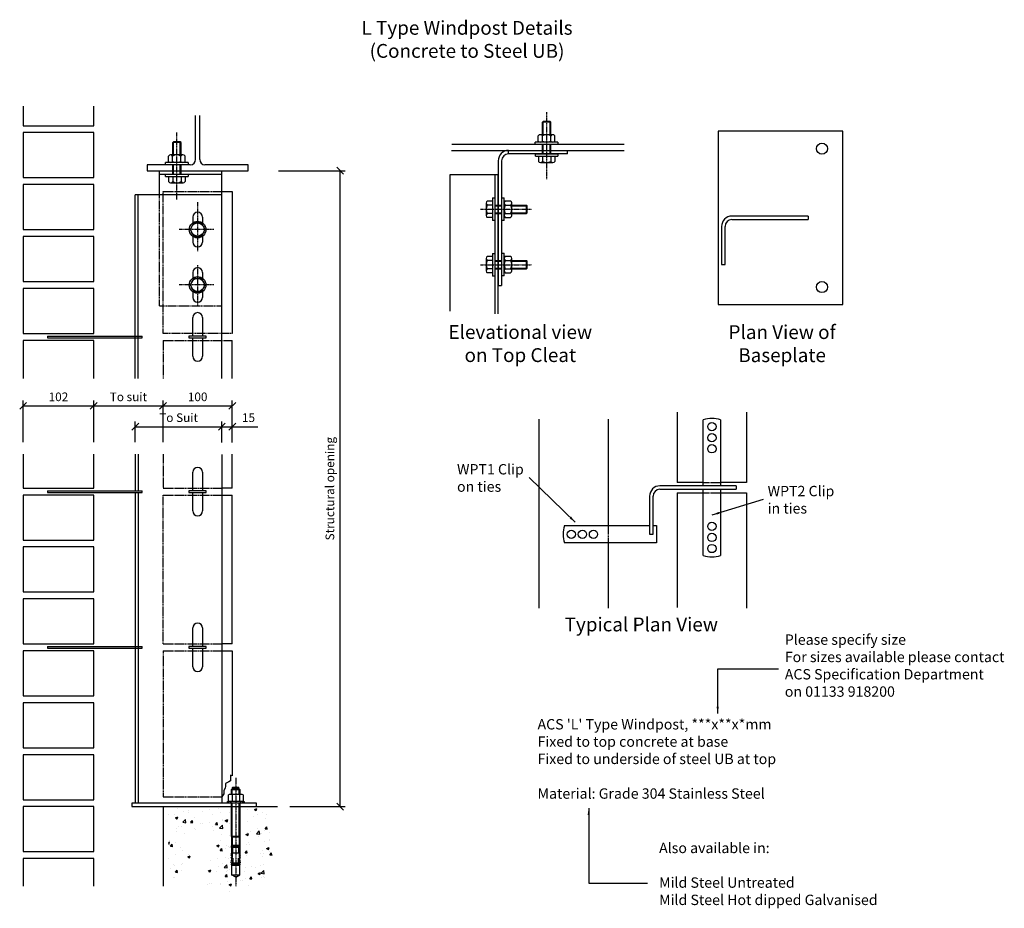
# Model space of a CAD drawing. Extents: x 3301 to 9981, y -11798 to -4618.
# Drawn here: x 6829 to 8251, y -8372 to -7089 of the extents above; entities that cross this region are included whole.
import ezdxf

# ---------------------------------------------------------------- set-up
doc = ezdxf.new("R2010")
doc.units = 0
doc.linetypes.add('CENTER', pattern=[2, 1.25, -0.25, 0.25, -0.25])
doc.linetypes.add('HIDDEN', pattern=[0.375, 0.25, -0.125])
doc.layers.get('0').update_dxf_attribs({"linetype": 'CONTINUOUS'})
for name, color, linetype in [('ACS_BOLTS', 1, 'CONTINUOUS'), ('ACS_CONCRETE', 254, 'CONTINUOUS'), ('ACS_DIMENSION', 51, 'CONTINUOUS'), ('ACS_FRAME_-_STRUCTURE', 140, 'CONTINUOUS'), ('ACS_GRIDLINE', 226, 'CENTER'), ('ACS_HIDDEN_LINE', 1, 'HIDDEN'), ('ACS_INVISABLE_NOTES', 167, 'CONTINUOUS'), ('ACS_MASONRY', 30, 'CONTINUOUS'), ('ACS_STEEL', 4, 'CONTINUOUS'), ('ACS_TEXT', 91, 'CONTINUOUS')]:
    doc.layers.add(name, color=color, linetype=linetype)
doc.styles.add('ARIAL', font='arial.ttf')
doc.styles.add('ROMANS', font='romans.shx')
doc.dimstyles.new('1-5', dxfattribs={"dimscale": 5, "dimtxt": 2.5, "dimasz": 2, "dimexe": 1.5, "dimexo": 3.5, "dimgap": 1, "dimtad": 1, "dimrnd": 1, "dimzin": 12, "dimtxsty": 'ARIAL', "dimblk": 'OBLIQUE', "dimcen": 0, "dimazin": 3, "dimtfac": 1, "dimtofl": 0, "dimtmove": 0, "dimatfit": 3})

# ---------------------------------------------------------------- blocks, each defined once
blk = doc.blocks.new('_OBLIQUE')
at = {"color": 0, "linetype": 'BYBLOCK'}
blk.add_line((-0.5, -0.5), (0.5, 0.5), dxfattribs=at)
blk = doc.blocks.new('*D49')
at = {"layer": 'ACS_DIMENSION', "color": 0}
for p, q in [((167, 918.4), (263.3, 918.4)), ((255.8, 0), (255.8, 918.4)), ((183, 0), (263.3, 0))]:
    blk.add_line(p, q, dxfattribs=at)
at = {"layer": 'ACS_DIMENSION', "color": 0, "xscale": 10, "yscale": 10, "zscale": 10}
for p, rotation in [((255.8, 918.4), 90), ((255.8, 0), 270)]:
    blk.add_blockref('_OBLIQUE', p, dxfattribs=dict(at, rotation=rotation))
at = {"layer": 'ACS_DIMENSION', "color": 0, "insert": (242.6, 459.2), "char_height": 12.5, "attachment_point": 5, "rotation": 90, "style": 'ARIAL'}
blk.add_mtext('Structural opening', dxfattribs=at)
blk = doc.blocks.new('*D50')
at = {"layer": 'ACS_DIMENSION', "color": 0}
for p, q in [((0, 526.3), (0, 586.3)), ((100, 526.3), (100, 586.3)), ((0, 578.8), (100, 578.8))]:
    blk.add_line(p, q, dxfattribs=at)
at = {"layer": 'ACS_DIMENSION', "color": 0, "xscale": 10, "yscale": 10, "zscale": 10, "rotation": 180}
blk.add_blockref('_OBLIQUE', (0, 578.8), dxfattribs=at)
at = {"layer": 'ACS_DIMENSION', "color": 0, "xscale": 10, "yscale": 10, "zscale": 10}
blk.add_blockref('_OBLIQUE', (100, 578.8), dxfattribs=at)
at = {"layer": 'ACS_DIMENSION', "color": 0, "insert": (50, 590.2), "char_height": 12.5, "attachment_point": 5, "style": 'ARIAL'}
blk.add_mtext('100', dxfattribs=at)
blk = doc.blocks.new('*D51')
at = {"layer": 'ACS_DIMENSION', "color": 0}
for p, q in [((-202, 526.3), (-202, 586.3)), ((-100, 526.3), (-100, 586.3)), ((-202, 578.8), (-100, 578.8))]:
    blk.add_line(p, q, dxfattribs=at)
at = {"layer": 'ACS_DIMENSION', "color": 0, "xscale": 10, "yscale": 10, "zscale": 10, "rotation": 180}
blk.add_blockref('_OBLIQUE', (-202, 578.8), dxfattribs=at)
at = {"layer": 'ACS_DIMENSION', "color": 0, "xscale": 10, "yscale": 10, "zscale": 10}
blk.add_blockref('_OBLIQUE', (-100, 578.8), dxfattribs=at)
at = {"layer": 'ACS_DIMENSION', "color": 0, "insert": (-151, 590.2), "char_height": 12.5, "attachment_point": 5, "style": 'ARIAL'}
blk.add_mtext('102', dxfattribs=at)
blk = doc.blocks.new('*D52')
at = {"layer": 'ACS_DIMENSION', "color": 0}
for p, q in [((-100, 526.3), (-100, 586.3)), ((0, 526.3), (0, 586.3)), ((-100, 578.8), (0, 578.8))]:
    blk.add_line(p, q, dxfattribs=at)
at = {"layer": 'ACS_DIMENSION', "color": 0, "xscale": 10, "yscale": 10, "zscale": 10, "rotation": 180}
blk.add_blockref('_OBLIQUE', (-100, 578.8), dxfattribs=at)
at = {"layer": 'ACS_DIMENSION', "color": 0, "xscale": 10, "yscale": 10, "zscale": 10}
blk.add_blockref('_OBLIQUE', (0, 578.8), dxfattribs=at)
at = {"layer": 'ACS_DIMENSION', "color": 0, "insert": (-50, 590.2), "char_height": 12.5, "attachment_point": 5, "style": 'ARIAL'}
blk.add_mtext('To suit', dxfattribs=at)
blk = doc.blocks.new('*D53')
at = {"layer": 'ACS_DIMENSION', "color": 0}
for p, q in [((-40, 526.3), (-40, 556.2)), ((85, 526.1), (85, 556.2)), ((-40, 548.7), (85, 548.7))]:
    blk.add_line(p, q, dxfattribs=at)
at = {"layer": 'ACS_DIMENSION', "color": 0, "xscale": 10, "yscale": 10, "zscale": 10, "rotation": 180}
blk.add_blockref('_OBLIQUE', (-40, 548.7), dxfattribs=at)
at = {"layer": 'ACS_DIMENSION', "color": 0, "xscale": 10, "yscale": 10, "zscale": 10}
blk.add_blockref('_OBLIQUE', (85, 548.7), dxfattribs=at)
at = {"layer": 'ACS_DIMENSION', "color": 0, "insert": (22.5, 560.1), "char_height": 12.5, "attachment_point": 5, "style": 'ARIAL'}
blk.add_mtext('To Suit', dxfattribs=at)
blk = doc.blocks.new('*D54')
at = {"layer": 'ACS_DIMENSION', "color": 0}
for p, q in [((85, 526.1), (85, 556.2)), ((100, 526.1), (100, 556.2)), ((85, 548.7), (100, 548.7)), ((100, 548.7), (136.8, 548.7))]:
    blk.add_line(p, q, dxfattribs=at)
at = {"layer": 'ACS_DIMENSION', "color": 0, "xscale": 10, "yscale": 10, "zscale": 10, "rotation": 180}
blk.add_blockref('_OBLIQUE', (85, 548.7), dxfattribs=at)
at = {"layer": 'ACS_DIMENSION', "color": 0, "xscale": 10, "yscale": 10, "zscale": 10}
blk.add_blockref('_OBLIQUE', (100, 548.7), dxfattribs=at)
at = {"layer": 'ACS_DIMENSION', "color": 0, "insert": (123.4, 560.1), "char_height": 12.5, "attachment_point": 5, "style": 'ARIAL'}
blk.add_mtext('15', dxfattribs=at)
blk = doc.blocks.new('CONCRETE_TO_STEEL_UB__L_')
at = {"layer": 'ACS_CONCRETE', "ltscale": 15}
h = blk.add_hatch(dxfattribs=at)
h.set_pattern_fill('AR-CONC', color=256, scale=5, style=0)
h.set_pattern_definition([(50, (-1857.388, -2286.116), (35.863, -3.1376), [3.75, -41.25]), (355, (-1857.388, -2286.116), (-6.93757, 37.6096), [3, -33]), (100.4514, (-1854.4, -2286.377), (28.92547, 34.47198), [3.187, -35.0571]), (46.1842, (-1857.388, -2276.116), (53.36205, -8.27595), [5.625, -61.875]), (96.6356, (-1852.94, -2276.806), (46.7331, 48.7059), [4.7805, -52.58565]), (351.1842, (-1857.39, -2276.116), (46.7331, 48.7059), [4.5, -49.5]), (21, (-1852.388, -2278.616), (29.84535, -20.13094), [3.75, -41.25]), (326, (-1852.388, -2278.616), (12.16577, 36.2575), [3, -33]), (71.4514, (-1849.9, -2280.294), (42.01113, 16.12652), [3.187, -35.0571]), (37.5, (-1857.388, -2286.116), (0.607993, 16.64469), [0, -32.6, 0, -33.5, 0, -33.125]), (7.5, (-1857.388, -2286.116), (13.15348, 19.72059), [0, -19.1, 0, -31.85, 0, -12.625]), (327.5, (-1868.538, -2286.116), (26.69112, -1.127744), [0, -12.5, 0, -39, 0, -51.75]), (317.5, (-1873.538, -2286.116), (29.1593, 5.00525), [0, -16.25, 0, -25.9, 0, -36.75])])
h.paths.add_polyline_path([(97.687, -1.664), (7.687, -1.664), (7.687, -110.252), (27.979, -104.815), (27.979, -85.285), (43.164, -70.1), (28.844, -45.297), (55.776, -29.747), (71.842, -29.747), (75.962, -68.438), (54.992, -89.408), (61.813, -114.865), (98.322, -124.648), (144.493, -112.277), (162.865, -69.935), (152.391, -30.849), (160.211, -1.664), (117.687, -1.664), (117.687, -90.961, -1), (97.687, -90.961)])
at = {"layer": 'ACS_BOLTS'}
for p, q in [((548.069, 988.309), (549.158, 989.398)), ((548.069, 970.42), (548.069, 988.309)), ((560.066, 988.309), (548.069, 988.309)), ((549.158, 970.42), (549.158, 989.398)), ((558.977, 989.398), (549.158, 989.398)), ((558.977, 970.42), (558.977, 989.398)), ((560.066, 988.309), (558.977, 989.398)), ((560.066, 970.42), (560.066, 988.309)), ((541.927, 961.165), (541.927, 968.787)), ((562.912, 970.42), (544.897, 970.42)), ((553.905, 970.42), (547.371, 970.42)), ((547.867, 961.165), (547.867, 968.787)), ((559.943, 961.165), (559.943, 968.787)), ((565.882, 961.165), (565.882, 968.787)), ((14.001, 959.037), (15.09, 960.126)), ((14.001, 941.148), (14.001, 959.037)), ((25.999, 959.037), (14.001, 959.037)), ((15.09, 941.148), (15.09, 960.126)), ((24.91, 960.126), (15.09, 960.126)), ((24.91, 941.148), (24.91, 960.126)), ((25.999, 959.037), (24.91, 960.126)), ((25.999, 941.148), (25.999, 959.037)), ((537.572, 956.265), (537.572, 959.532)), ((570.238, 959.532), (537.572, 959.532)), ((570.238, 956.265), (537.572, 956.265)), ((562.912, 959.532), (544.897, 959.532)), ((548.069, 942.665), (548.069, 956.265)), ((549.158, 942.665), (549.158, 956.265)), ((558.977, 942.665), (558.977, 956.265)), ((560.066, 942.665), (560.066, 956.265)), ((570.238, 959.532), (570.238, 956.265)), ((7.86, 931.893), (7.86, 939.515)), ((28.845, 941.148), (10.829, 941.148)), ((19.837, 941.148), (13.304, 941.148)), ((13.799, 931.893), (13.799, 939.515)), ((25.875, 931.893), (25.875, 939.515)), ((31.815, 931.893), (31.815, 939.515)), ((537.734, 942.665), (570.401, 942.665)), ((537.734, 939.398), (537.734, 942.665)), ((537.734, 939.398), (570.401, 939.398)), ((542.09, 939.398), (542.09, 931.932)), ((545.06, 939.398), (563.075, 939.398)), ((548.029, 939.398), (548.029, 931.932)), ((560.106, 939.398), (560.106, 931.932)), ((566.045, 939.398), (566.045, 931.932)), ((570.401, 942.665), (570.401, 939.398)), ((3.504, 926.993), (3.504, 930.259)), ((36.17, 930.259), (3.504, 930.259)), ((36.17, 926.993), (3.504, 926.993)), ((28.845, 930.259), (10.829, 930.259)), ((14.001, 913.393), (14.001, 926.993)), ((15.09, 913.393), (15.09, 926.993)), ((24.91, 913.393), (24.91, 926.993)), ((25.999, 913.393), (25.999, 926.993)), ((36.17, 930.259), (36.17, 926.993)), ((545.06, 930.298), (563.075, 930.298)), ((554.067, 930.298), (560.601, 930.298)), ((3.667, 913.393), (36.333, 913.393)), ((3.667, 910.126), (3.667, 913.393)), ((3.667, 910.126), (36.333, 910.126)), ((8.022, 910.126), (8.022, 902.66)), ((10.992, 910.126), (29.008, 910.126)), ((13.962, 910.126), (13.962, 902.66)), ((26.038, 910.126), (26.038, 902.66)), ((31.978, 910.126), (31.978, 902.66)), ((36.333, 913.393), (36.333, 910.126)), ((10.992, 901.026), (29.008, 901.026)), ((20, 901.026), (26.533, 901.026)), ((466.701, 871.673), (466.701, 853.657)), ((475.801, 874.642), (468.334, 874.642)), ((475.801, 868.703), (468.334, 868.703)), ((475.801, 878.998), (475.801, 846.332)), ((475.801, 878.998), (479.067, 878.998)), ((475.801, 871.673), (475.801, 853.657)), ((479.067, 878.998), (479.067, 846.332)), ((479.067, 868.663), (489.447, 868.663)), ((479.067, 867.575), (489.447, 867.575)), ((489.447, 879.161), (492.714, 879.161)), ((489.447, 846.495), (489.447, 879.161)), ((492.714, 846.495), (492.714, 879.161)), ((492.714, 853.82), (492.714, 871.836)), ((494.347, 874.805), (501.969, 874.805)), ((494.347, 868.866), (501.969, 868.866)), ((503.602, 853.82), (503.602, 871.836)), ((503.602, 862.828), (503.602, 869.361)), ((503.602, 868.663), (524.712, 868.663)), ((503.602, 867.575), (525.801, 867.575)), ((524.712, 856.666), (524.712, 868.663)), ((524.712, 868.663), (525.801, 867.575)), ((525.801, 857.755), (525.801, 867.575)), ((466.701, 862.665), (466.701, 856.132)), ((475.801, 856.627), (468.334, 856.627)), ((479.067, 857.755), (489.447, 857.755)), ((479.067, 856.666), (489.447, 856.666)), ((494.347, 856.79), (501.969, 856.79)), ((503.602, 857.755), (525.801, 857.755)), ((503.602, 856.666), (524.712, 856.666)), ((524.712, 856.666), (525.801, 857.755)), ((44.515, 842.893), (39.03, 833.393)), ((55.485, 842.893), (44.515, 842.893)), ((60.97, 833.393), (55.485, 842.893)), ((475.801, 850.687), (468.334, 850.687)), ((479.067, 846.332), (475.801, 846.332)), ((492.714, 846.495), (489.447, 846.495)), ((494.347, 850.85), (501.969, 850.85)), ((39.03, 833.393), (44.515, 823.893)), ((55.485, 823.893), (60.97, 833.393)), ((44.515, 823.893), (55.485, 823.893)), ((475.801, 798.998), (475.801, 766.332)), ((475.801, 798.998), (479.067, 798.998)), ((479.067, 798.998), (479.067, 766.332)), ((489.447, 799.161), (492.714, 799.161)), ((489.447, 766.495), (489.447, 799.161)), ((492.714, 766.495), (492.714, 799.161)), ((466.701, 791.673), (466.701, 773.657)), ((466.701, 782.665), (466.701, 776.132)), ((475.801, 794.642), (468.334, 794.642)), ((475.801, 788.703), (468.334, 788.703)), ((475.801, 791.673), (475.801, 773.657)), ((479.067, 788.663), (489.447, 788.663)), ((479.067, 787.575), (489.447, 787.575)), ((492.714, 773.82), (492.714, 791.836)), ((494.347, 794.805), (501.969, 794.805)), ((494.347, 788.866), (501.969, 788.866)), ((503.602, 773.82), (503.602, 791.836)), ((503.602, 782.828), (503.602, 789.361)), ((503.602, 788.663), (524.712, 788.663)), ((503.602, 787.575), (525.801, 787.575)), ((524.712, 776.666), (524.712, 788.663)), ((524.712, 788.663), (525.801, 787.575)), ((525.801, 777.755), (525.801, 787.575)), ((475.801, 776.627), (468.334, 776.627)), ((475.801, 770.687), (468.334, 770.687)), ((479.067, 777.755), (489.447, 777.755)), ((479.067, 776.666), (489.447, 776.666)), ((494.347, 776.79), (501.969, 776.79)), ((494.347, 770.85), (501.969, 770.85)), ((503.602, 777.755), (525.801, 777.755)), ((503.602, 776.666), (524.712, 776.666)), ((524.712, 776.666), (525.801, 777.755)), ((44.515, 762.893), (39.03, 753.393)), ((55.485, 762.893), (44.515, 762.893)), ((60.97, 753.393), (55.485, 762.893)), ((479.067, 766.332), (475.801, 766.332)), ((492.714, 766.495), (489.447, 766.495)), ((39.03, 753.393), (44.515, 743.893)), ((44.515, 743.893), (55.485, 743.893)), ((55.485, 743.893), (60.97, 753.393)), ((95.5, 17.5), (94.45, 16.894)), ((94.45, 8.106), (94.45, 16.894)), ((114.5, 17.5), (95.5, 17.5)), ((99, 24.6), (100.4, 26)), ((99, 17.5), (99, 24.6)), ((99, 24.6), (111, 24.6)), ((111, 24.6), (99, 24.6)), ((99.725, 16.894), (99.725, 8.106)), ((100.075, 17.5), (100.075, 25.675)), ((100.4, 27.5), (100.9, 28)), ((109.6, 27.5), (100.4, 27.5)), ((100.4, 26), (100.4, 27.5)), ((100.4, 26), (109.6, 26)), ((100.9, 28), (109.1, 28)), ((109.1, 28), (109.6, 27.5)), ((109.6, 26), (109.6, 27.5)), ((109.6, 26), (111, 24.6)), ((109.925, 17.5), (109.925, 25.675)), ((110.275, 16.894), (110.275, 8.106)), ((111, 24.6), (111, 17.5)), ((115.55, 16.894), (114.5, 17.5)), ((115.55, 16.894), (115.55, 8.106)), ((93, 5), (93, 7.5)), ((93, 7.5), (95.5, 7.5)), ((117, 5), (93, 5)), ((95.5, 7.5), (94.45, 8.106)), ((114.5, 7.5), (95.5, 7.5)), ((98.5, 5), (98.5, 7.5)), ((99, -43), (99, 5)), ((100.075, -43), (100.075, 5)), ((109.925, -43), (109.925, 5)), ((111, 5), (111, -43)), ((111.5, 7.5), (111.5, 5)), ((115.55, 8.106), (114.5, 7.5)), ((114.5, 7.5), (117, 7.5)), ((117, 7.5), (117, 5)), ((111, -43), (99, -43)), ((99, -43), (99, -67.2)), ((99.68, -44.178), (99, -43)), ((99.1, -56.7), (99.68, -55.695)), ((99.1, -59.2), (99.1, -56.7)), ((99.1, -56.7), (110.9, -56.7)), ((100.075, -43), (99.62, -44.074)), ((110.32, -44.178), (99.68, -44.178)), ((99.68, -44.178), (99.68, -55.695)), ((99.68, -55.695), (110.32, -55.695)), ((110.38, -44.074), (109.925, -43)), ((110.32, -44.178), (111, -43)), ((110.32, -55.695), (110.32, -44.178)), ((110.9, -56.7), (110.32, -55.695)), ((110.9, -56.7), (110.9, -59.2)), ((111, -43), (111, -67.2)), ((111.57, -67.2), (98.43, -67.2)), ((98.43, -67.2), (98.43, -70.2)), ((110.9, -59.2), (99.1, -59.2)), ((100.226, -72.296), (100.226, -67.2)), ((100.85, -67.2), (100.85, -59.2)), ((109.15, -59.2), (109.15, -67.2)), ((109.774, -67.2), (109.774, -72.296)), ((111.57, -70.2), (111.57, -67.2)), ((98.633, -81.285), (99.45, -75.6)), ((100.461, -81.542), (98.633, -81.285)), ((99, -81.336), (99, -98.395)), ((99.1, -83.152), (99.348, -81.385)), ((110.9, -83.152), (99.1, -83.152)), ((99.1, -83.152), (99.1, -84)), ((99.1, -84), (99.1, -83.152)), ((99.1, -84), (110.9, -84)), ((99.45, -75.6), (100.226, -72.296)), ((109.9, -85), (100.1, -85)), ((101.296, -81.6), (101.296, -74.4)), ((108.704, -81.6), (101.296, -81.6)), ((108.704, -74.4), (108.704, -81.6)), ((111.367, -81.285), (109.539, -81.542)), ((109.774, -72.296), (110.55, -75.6)), ((110.55, -75.6), (111.367, -81.285)), ((110.652, -81.385), (110.9, -83.152)), ((110.9, -83.152), (110.9, -84)), ((111, -98.395), (111, -81.336)), ((99, -98.395), (111, -98.395)), ((105, -102), (99, -98.395)), ((105, -102), (111, -98.395))]:
    blk.add_line(p, q, dxfattribs=at)
at = {"layer": 'ACS_BOLTS', "color": 1}
for centre in [(50, 833.393), (50, 753.393)]:
    blk.add_circle(centre, 12, dxfattribs=at)
at = {"layer": 'ACS_BOLTS'}
for centre in [(50, 833.393), (50, 753.393)]:
    blk.add_circle(centre, 9.5, dxfattribs=at)
for centre, radius, start, end in [((544.897, 966.904), 3.517, 32.380065, 147.619935), ((553.905, 958.443), 11.978, 59.727359, 120.272641), ((562.912, 966.904), 3.517, 32.380065, 147.619935), ((544.897, 963.048), 3.517, 212.380065, 327.619935), ((553.905, 971.509), 11.978, 239.727359, 300.272641), ((562.912, 963.048), 3.517, 212.380065, 327.619935), ((10.829, 937.632), 3.517, 32.380065, 147.619935), ((19.837, 929.171), 11.978, 59.727359, 120.272641), ((28.845, 937.632), 3.517, 32.380065, 147.619935), ((10.829, 933.776), 3.517, 212.380065, 327.619935), ((19.837, 942.237), 11.978, 239.727359, 300.272641), ((28.845, 933.776), 3.517, 212.380065, 327.619935), ((545.06, 933.815), 3.517, 212.380065, 327.619935), ((554.067, 942.276), 11.978, 239.727359, 300.272641), ((563.075, 933.815), 3.517, 212.380065, 327.619935), ((10.992, 904.543), 3.517, 212.380065, 327.619935), ((20, 913.004), 11.978, 239.727359, 300.272641), ((29.008, 904.543), 3.517, 212.380065, 327.619935), ((470.217, 871.673), 3.517, 122.380065, 237.619935), ((478.679, 862.665), 11.978, 149.727359, 210.272641), ((496.23, 871.836), 3.517, 122.380065, 237.619935), ((504.691, 862.828), 11.978, 149.727359, 210.272641), ((500.086, 871.836), 3.517, 302.380065, 57.619935), ((491.625, 862.828), 11.978, 329.727359, 30.272641), ((470.217, 853.657), 3.517, 122.380065, 237.619935), ((496.23, 853.82), 3.517, 122.380065, 237.619935), ((500.086, 853.82), 3.517, 302.380065, 57.619935), ((470.217, 791.673), 3.517, 122.380065, 237.619935), ((478.679, 782.665), 11.978, 149.727359, 210.272641), ((496.23, 791.836), 3.517, 122.380065, 237.619935), ((504.691, 782.828), 11.978, 149.727359, 210.272641), ((500.086, 791.836), 3.517, 302.380065, 57.619935), ((491.625, 782.828), 11.978, 329.727359, 30.272641), ((470.217, 773.657), 3.517, 122.380065, 237.619935), ((496.23, 773.82), 3.517, 122.380065, 237.619935), ((500.086, 773.82), 3.517, 302.380065, 57.619935), ((97.087, 11.459), 6.041, 64.111275, 115.888725), ((105, -5.753), 23.253, 76.888338, 103.111662), ((112.913, 11.459), 6.041, 64.111275, 115.888725), ((97.087, 13.541), 6.041, 244.111275, 295.888725), ((105, 30.753), 23.253, 256.888338, 283.111662), ((112.913, 13.541), 6.041, 244.111275, 295.888725), ((96.413, -72.079), 2.757, 321.376794, 42.983923), ((113.587, -72.079), 2.757, 137.016077, 218.623206), ((100.621, -73.909), 2.057, 176.958059, 235.299786), ((100.1, -84), 1, 180, 270), ((-47.56, -60.614), 149.494, 351.952902, 354.708948), ((257.56, -60.614), 149.494, 185.291052, 188.047098), ((109.9, -84), 1, 270, 0), ((109.379, -73.909), 2.057, 304.700214, 3.041941)]:
    blk.add_arc(centre, radius, start, end, dxfattribs=at)
at = {"layer": 'ACS_CONCRETE'}
for q in [(0, -114.636), (165.525, 0)]:
    blk.add_line((0, 0), q, dxfattribs=at)
at = {"layer": 'ACS_FRAME_-_STRUCTURE'}
for p, q in [((47, 934.593), (47, 998.354)), ((53, 934.593), (53, 998.354)), ((666.022, 956.265), (416.928, 956.265)), ((416.414, 947.665), (666.022, 947.665)), ((39.4, 926.993), (-23.05, 926.993)), ((-23.05, 926.993), (-23.05, 918.393)), ((123.05, 926.993), (60.6, 926.993)), ((123.05, 918.393), (123.05, 926.993)), ((-23.05, 918.393), (123.05, 918.393)), ((827.683, 463.276), (827.683, 458.276))]:
    blk.add_line(p, q, dxfattribs=at)
for centre, start, end in [((39.4, 934.593), 270, 0), ((60.6, 934.593), 180, 270)]:
    blk.add_arc(centre, 7.6, start, end, dxfattribs=at)
at = {"layer": 'ACS_GRIDLINE'}
for p, q in [((554.067, 906.032), (554.067, 1002.718)), ((20, 876.76), (20, 973.446)), ((50, 872.859), (50, 802.197)), ((458.646, 862.665), (532.719, 862.665)), ((73.19, 833.393), (23.253, 833.393)), ((50, 782.211), (50, 722.731)), ((458.646, 782.665), (532.719, 782.665)), ((73.19, 753.393), (23.253, 753.393)), ((105, 41.633), (105, -114.839))]:
    blk.add_line(p, q, dxfattribs=at)
at = {"layer": 'ACS_HIDDEN_LINE', "color": 1, "linetype": 'HIDDEN', "ltscale": 5}
for p, q in [((-5, 723.393), (-5, 883.393)), ((0, 683.393), (0, 888.393)), ((0, 888.393), (85, 888.393)), ((-5, 723.393), (85, 723.393)), ((100, 683.393), (0, 683.393)), ((0, 673.393), (0, 618.387)), ((0, 673.393), (100, 673.393)), ((0, 508.789), (0, 460)), ((0, 460), (85, 460)), ((780.183, 468.276), (805.183, 468.276)), ((0, 235), (0, 450)), ((0, 450), (85, 450)), ((780.183, 453.276), (805.183, 453.276)), ((642.683, 405.776), (642.683, 380.776)), ((0, 235), (85, 235)), ((0, 225), (0, 14)), ((0, 225), (85, 225)), ((0, 14), (85, 14))]:
    blk.add_line(p, q, dxfattribs=at)
at = {"layer": 'ACS_MASONRY'}
for p, q in [((-202, 1011.466), (-202, 983.393)), ((-100, 983.393), (-100, 1011.466)), ((-202, 983.393), (-100, 983.393)), ((85, 888.393), (100, 888.393)), ((100, 888.393), (100, 683.393)), ((-100, 673.393), (-202, 673.393)), ((-202, 673.393), (-202, 618.387)), ((-100, 618.387), (-100, 673.393)), ((100, 618.387), (100, 673.393)), ((742.683, 569.798), (742.683, 468.276)), ((842.683, 569.798), (842.683, 468.276)), ((542.683, 559.798), (542.683, 286.755)), ((642.683, 559.798), (642.683, 405.776)), ((-202, 508.789), (-202, 460)), ((-100, 460), (-100, 508.789)), ((100, 460), (100, 508.789)), ((-202, 460), (-100, 460)), ((100, 460), (85, 460)), ((780.183, 468.276), (742.683, 468.276)), ((842.683, 468.276), (805.183, 468.276)), ((85, 450), (100, 450)), ((100, 235), (100, 450)), ((742.683, 453.276), (742.683, 287.589)), ((742.683, 453.276), (780.183, 453.276)), ((805.183, 453.276), (842.683, 453.276)), ((842.683, 453.276), (842.683, 286.755)), ((642.683, 380.776), (642.683, 286.755)), ((100, 235), (85, 235)), ((-100, -75), (-202, -75)), ((-202, -75), (-202, -114.636)), ((-100, -114.636), (-100, -75))]:
    blk.add_line(p, q, dxfattribs=at)
at = {"layer": 'ACS_MASONRY', "ltscale": 15}
for p, q in [((85, 225), (100, 225)), ((100, 225), (100, 44.564)), ((100, 44.564), (97.58, 45.212)), ((97.58, 45.212), (97.58, 40.483)), ((90.33, 29.325), (89.59, 26.564)), ((95.062, 35.949), (90.33, 33.217)), ((90.33, 33.217), (90.33, 29.325)), ((97.58, 37.403), (95.062, 35.949)), ((97.58, 40.483), (97.58, 37.403)), ((87.716, 18.287), (85, 14)), ((89.59, 26.564), (87.716, 23.319)), ((87.716, 23.319), (87.716, 18.287))]:
    blk.add_line(p, q, dxfattribs=at)
at = {"layer": 'ACS_MASONRY'}
for points in [[(-202, 908.393), (-100, 908.393), (-100, 973.393), (-202, 973.393)], [(-202, 833.393), (-100, 833.393), (-100, 898.393), (-202, 898.393)], [(-202, 758.393), (-100, 758.393), (-100, 823.393), (-202, 823.393)], [(-202, 683.393), (-100, 683.393), (-100, 748.393), (-202, 748.393)], [(-202, 385), (-100, 385), (-100, 450), (-202, 450)], [(-202, 310), (-100, 310), (-100, 375), (-202, 375)], [(-202, 235), (-100, 235), (-100, 300), (-202, 300)], [(-202, 160), (-100, 160), (-100, 225), (-202, 225)], [(-202, 85), (-100, 85), (-100, 150), (-202, 150)], [(-202, 10), (-100, 10), (-100, 75), (-202, 75)], [(-202, -65), (-100, -65), (-100, 0), (-202, 0)]]:
    blk.add_lwpolyline(points, close=True, dxfattribs=at)
at = {"layer": 'ACS_STEEL'}
for p, q in [((981.631, 975.315), (801.631, 975.315)), ((801.631, 975.315), (801.631, 725.315)), ((981.631, 725.315), (981.631, 975.315)), ((499.067, 942.665), (499.067, 947.665)), ((584.067, 942.665), (499.067, 942.665)), ((584.067, 942.665), (584.067, 947.665)), ((484.067, 932.665), (484.067, 752.665)), ((489.067, 932.665), (489.067, 752.665)), ((414.067, 912.665), (414.067, 715.315)), ((484.067, 912.665), (414.067, 912.665)), ((479.067, 912.665), (479.067, 711.613)), ((484.067, 912.665), (484.067, 752.665)), ((484.067, 711.613), (484.067, 912.665)), ((43, 851.393), (43, 843.14)), ((57, 851.393), (57, 843.14)), ((931.631, 852.815), (821.631, 852.815)), ((821.631, 847.815), (931.631, 847.815)), ((931.631, 852.815), (931.631, 847.815)), ((806.631, 837.815), (806.631, 782.815)), ((811.631, 782.815), (811.631, 837.815)), ((43, 823.646), (43, 815.393)), ((57, 823.646), (57, 815.393)), ((806.631, 782.815), (811.631, 782.815)), ((43, 771.393), (43, 763.14)), ((57, 771.393), (57, 763.14)), ((43, 743.646), (43, 735.393)), ((57, 743.646), (57, 735.393)), ((484.067, 752.665), (489.067, 752.665)), ((801.631, 725.315), (981.631, 725.315)), ((43, 679.643), (43, 706.393)), ((57, 706.393), (57, 679.643)), ((-167, 679.643), (-30, 679.643)), ((-167, 679.643), (-167, 677.143)), ((-167, 677.143), (-30, 677.143)), ((-30, 677.143), (-30, 679.643)), ((43, 650.393), (43, 677.143)), ((57, 677.143), (57, 650.393)), ((780.183, 463.276), (780.183, 558.776)), ((805.183, 558.776), (805.183, 463.276)), ((43, 456.25), (43, 483)), ((57, 483), (57, 456.25)), ((-167, 456.25), (-30, 456.25)), ((-167, 456.25), (-167, 453.75)), ((-30, 453.75), (-30, 456.25)), ((827.683, 463.276), (717.683, 463.276)), ((717.683, 458.276), (827.683, 458.276)), ((780.183, 362.776), (780.183, 458.276)), ((805.183, 458.276), (805.183, 362.776)), ((-167, 453.75), (-30, 453.75)), ((43, 427), (43, 453.75)), ((57, 453.75), (57, 427)), ((702.683, 448.276), (702.683, 393.276)), ((707.683, 393.276), (707.683, 448.276)), ((579.683, 405.776), (702.683, 405.776)), ((707.683, 405.776), (712.683, 405.776)), ((712.683, 405.776), (712.683, 380.776)), ((702.683, 393.276), (707.683, 393.276)), ((712.683, 380.776), (579.683, 380.776)), ((43, 231.25), (43, 258)), ((57, 258), (57, 231.25)), ((-167, 231.25), (-30, 231.25)), ((-167, 231.25), (-167, 228.75)), ((-167, 228.75), (-30, 228.75)), ((-30, 228.75), (-30, 231.25)), ((43, 202), (43, 228.75)), ((57, 228.75), (57, 202)), ((135, 5), (-45, 5)), ((-45, 5), (-45, 0)), ((-45, 0), (135, 0)), ((135, 0), (135, 5))]:
    blk.add_line(p, q, dxfattribs=at)
at = {"layer": 'ACS_STEEL', "ltscale": 15}
blk.add_line((499.067, 947.665), (584.067, 947.665), dxfattribs=at)
at = {"layer": 'ACS_STEEL', "ltscale": 0.2}
for p, q in [((-5, 883.393), (-5, 918.393)), ((-5, 913.393), (85, 913.393)), ((10, 918.393), (85, 918.393)), ((85, 913.393), (85, 918.393)), ((85, 883.393), (85, 913.393)), ((85, 883.393), (-40, 883.393)), ((-40, 618.387), (-40, 883.393)), ((-36, 618.387), (-36, 883.393)), ((85, 618.387), (85, 883.393)), ((-40, 508.789), (-40, 456.25)), ((-36, 508.789), (-36, 456.25)), ((85, 508.554), (85, 5)), ((-40, 453.75), (-40, 5)), ((-36, 453.75), (-36, 5))]:
    blk.add_line(p, q, dxfattribs=at)
at = {"layer": 'ACS_STEEL'}
for points in [[(37.5, 677.143), (62.5, 677.143), (62.5, 679.643), (37.5, 679.643)], [(37.5, 453.75), (62.5, 453.75), (62.5, 456.25), (37.5, 456.25)], [(37.5, 228.75), (62.5, 228.75), (62.5, 231.25), (37.5, 231.25)]]:
    blk.add_lwpolyline(points, close=True, dxfattribs=at)
for centre, radius in [((951.631, 950.315), 8), ((951.631, 750.315), 8), ((792.683, 548.776), 6), ((792.683, 532.776), 6), ((792.683, 516.776), 6), ((589.683, 393.276), 6), ((605.683, 393.276), 6), ((621.683, 393.276), 6), ((792.683, 404.776), 6), ((792.683, 388.776), 6), ((792.683, 372.776), 6)]:
    blk.add_circle(centre, radius, dxfattribs=at)
for centre, radius, start, end in [((499.067, 932.665), 15, 90, 180), ((499.067, 932.665), 10, 90, 180), ((50, 851.393), 7, 0, 180), ((821.631, 837.815), 15, 90, 180), ((821.631, 837.815), 10, 90, 180), ((50, 815.393), 7, 180, 0), ((50, 771.393), 7, 0, 180), ((50, 735.393), 7, 180, 0), ((50, 706.393), 7, 0, 180), ((50, 650.393), 7, 180, 0), ((792.683, 520.714), 40.062, 71.819446, 108.180554), ((50, 483), 7, 0, 180), ((717.683, 448.276), 15, 90, 180), ((717.683, 448.276), 10, 90, 180), ((50, 427), 7, 180, 0), ((617.746, 393.276), 40.062, 161.819446, 198.180554), ((792.683, 400.839), 40.062, 251.819446, 288.180554), ((50, 258), 7, 0, 180), ((50, 202), 7, 180, 0)]:
    blk.add_arc(centre, radius, start, end, dxfattribs=at)
at = {"layer": 'ACS_INVISABLE_NOTES', "char_height": 15, "width": 367.0285, "attachment_point": 1, "style": 'ROMANS'}
for s, insert in [('{\\fArial|b0|i0|c0|p34;Please specify size\\PFor sizes available please contact \\PACS Specification Department \\Pon 01133 918200}', (897.991, 248.686)), ('{\\fArial|b0|i0|c0|p34;Also available in:\\P\\PMild Steel Untreated\\PMild Steel Hot dipped Galvanised}', (716.424, -52.155))]:
    blk.add_mtext(s, dxfattribs=dict(at, insert=insert))
at = {"layer": 'ACS_TEXT', "style": 'ROMANS'}
for s, insert, char_height, width, attachment_point in [('{\\fArial|b0|i0|c0|p34;L Type Windpost Details\\P(Concrete to Steel UB)}', (439.065, 1134.772), 20, 506.16145, 2), ('{\\fArial|b0|i0|c0|p34;Elevational view on Top Cleat}', (516.018, 695.446), 20, 228.12761, 2), ('{\\fArial|b0|i0|c0|p34;Plan View of Baseplate}', (894.092, 695.33), 20, 228.12761, 2), ('\\A1;{\\fArial|b0|i0|c0|p34;WPT1 Clip \\Pon ties }', (424.62, 494.71), 15, 691.67051, 1), ('\\A1;{\\fArial|b0|i0|c0|p34;WPT2 Clip \\Pin ties }', (873.187, 463.253), 15, 691.67051, 1), ('{\\fArial|b0|i0|c0|p34;Typical Plan View}', (690.706, 273.113), 20, 228.12761, 2), ("\\A1;{\\fArial|b0|i0|c0|p34;ACS 'L' Type Windpost, ***x**x*mm\\PFixed to top concrete at base\\PFixed to underside of steel UB at top\\P\\PMaterial: Grade 304 Stainless Steel\\P }", (540.878, 126.433), 15, 691.67051, 1)]:
    blk.add_mtext(s, dxfattribs=dict(at, insert=insert, char_height=char_height, width=width, attachment_point=attachment_point))
at = {"layer": 'ACS_DIMENSION'}
dim = blk.add_linear_dim(base=(255.824, 918.393), p1=(165.525, 0), p2=(149.51, 918.393), angle=90, text='Structural opening', dimstyle='1-5', dxfattribs=at)
dim.commit()
dim.dimension.update_dxf_attribs({"geometry": '*D49', "text_midpoint": (242.63, 459.196)})
for base, p1, p2, picture, middle in [((-100, 578.822), (-202, 508.789), (-100, 508.789), '*D51', (-151, 590.204)), ((100, 578.822), (0, 508.789), (100, 508.789), '*D50', (50, 590.204))]:
    dim = blk.add_linear_dim(base=base, p1=p1, p2=p2, dimstyle='1-5', dxfattribs=at)
    dim.commit()
    dim.dimension.update_dxf_attribs({"geometry": picture, "text_midpoint": middle})
dim = blk.add_linear_dim(base=(0, 578.822), p1=(-100, 508.789), p2=(0, 508.789), text='To suit', dimstyle='1-5', dxfattribs=at)
dim.commit()
dim.dimension.update_dxf_attribs({"geometry": '*D52', "text_midpoint": (-50, 590.174)})
dim = blk.add_linear_dim(base=(85, 548.679), p1=(-40, 508.789), p2=(85, 508.554), text='To Suit', dimstyle='1-5', override={"dimarcsym": 1}, dxfattribs=at)
dim.commit()
dim.dimension.update_dxf_attribs({"geometry": '*D53', "text_midpoint": (22.5, 560.142)})
dim = blk.add_linear_dim(base=(100, 548.679), p1=(85, 508.554), p2=(100, 508.554), dimstyle='1-5', override={"dimarcsym": 1}, dxfattribs=at)
dim.commit()
dim.dimension.update_dxf_attribs({"geometry": '*D54', "text_midpoint": (123.411, 560.061)})
for points in [[(595.433, 410.6), (528.896, 475.416)], [(793.259, 421.285), (867.316, 443.959)]]:
    blk.add_leader(points, dimstyle='1-5', override={"dimgap": 1, "dimtad": 0, "dimarcsym": 1}, dxfattribs=at)
at = {"layer": 'ACS_INVISABLE_NOTES'}
for points in [[(801.038, 134.493), (801.038, 199.146), (888.963, 199.146)], [(614.786, -2.232), (614.786, -110.343), (699.727, -110.343)]]:
    blk.add_leader(points, dimstyle='1-5', override={"dimgap": 1, "dimtad": 0, "dimarcsym": 1}, dxfattribs=at)

msp = doc.modelspace()

# ---------------------------------------------------------------- block references
at = {"layer": 'ACS_FRAME_-_STRUCTURE'}
msp.add_blockref('CONCRETE_TO_STEEL_UB__L_', (7035.6, -8225.3), dxfattribs=at)

doc.saveas('drawing.dxf')
